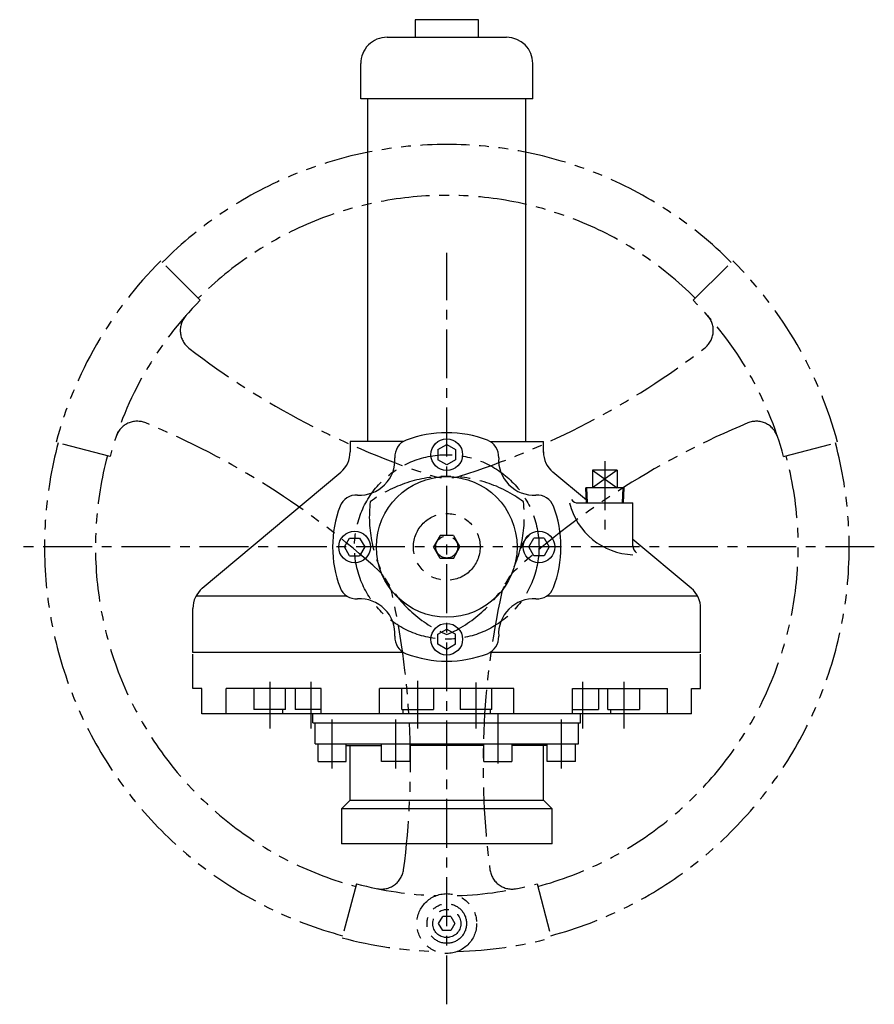
# Model space of a CAD drawing. Extents: x 6071 to 7407, y -4362 to -3296.
# Drawn here: x 6921 to 7407, y -3888 to -3327 of the extents above; entities that cross this region are included whole.
import ezdxf

# ---------------------------------------------------------------- set-up
doc = ezdxf.new("R2010")
doc.units = 0
doc.header["$LTSCALE"] = 22.262419
for name, pattern in [('CENTER', [2, 1.25, -0.25, 0.25, -0.25]), ('HIDDEN', [0.375, 0.25, -0.125]), ('PHANTOM', [2.5, 1.25, -0.25, 0.25, -0.25, 0.25, -0.25])]:
    doc.linetypes.add(name, pattern=pattern)
doc.layers.add('001', color=7, linetype='CONTINUOUS')

msp = doc.modelspace()

# ---------------------------------------------------------------- linework, layer by layer
at = {"layer": '001'}
for p, q in [((7145.616087, -3327.357019), (7145.616087, -3337.357219)), ((7181.616807, -3327.357019), (7145.616087, -3327.357019)), ((7181.616807, -3337.357219), (7181.616807, -3327.357019)), ((7129.615767, -3337.357219), (7197.617127, -3337.357219)), ((7114.615467, -3372.357919), (7114.615467, -3352.357519)), ((7212.617427, -3372.357919), (7212.617427, -3352.357519)), ((7212.617427, -3372.357919), (7114.615467, -3372.357919)), ((7118.615547, -3567.361819), (7118.615547, -3372.357919)), ((7208.617347, -3567.361819), (7208.617347, -3372.357919)), ((7108.615347, -3567.361819), (7108.615347, -3573.267729)), ((7138.948869, -3567.361819), (7108.615347, -3567.361819)), ((7188.284025, -3567.361819), (7218.617547, -3567.361819)), ((7218.617547, -3573.540631), (7218.617547, -3567.361819)), ((7158.616447, -3571.976267), (7163.616447, -3569.089516)), ((7158.616447, -3571.976267), (7158.616447, -3577.74977)), ((7163.616447, -3569.089516), (7168.616447, -3571.976267)), ((7168.616447, -3571.976267), (7168.616447, -3577.74977)), ((7163.616447, -3580.636521), (7158.616447, -3577.74977)), ((7168.616447, -3577.74977), (7163.616447, -3580.636521)), ((7024.471818, -3650.867273), (7103.257086, -3584.758621)), ((7243.0672, -3600.778191), (7223.975808, -3584.758621)), ((7246.616447, -3583.764219), (7246.616447, -3593.764219)), ((7260.616447, -3583.764219), (7246.616447, -3583.764219)), ((7246.616447, -3583.764219), (7260.616447, -3593.764219)), ((7260.616447, -3583.764219), (7246.616447, -3593.764219)), ((7260.616447, -3583.764219), (7260.616447, -3593.764219)), ((7264.471931, -3593.764219), (7242.760963, -3593.764219)), ((7243.136447, -3602.364219), (7242.760963, -3593.764219)), ((7243.719947, -3602.364219), (7243.344463, -3593.764219)), ((7263.888431, -3593.764219), (7263.512947, -3602.364219)), ((7264.471931, -3593.764219), (7264.096447, -3602.364219)), ((7238.478838, -3602.364219), (7269.616447, -3602.364219)), ((7269.616447, -3626.797528), (7269.616447, -3602.364219)), ((7105.342944, -3627.363019), (7108.229696, -3622.363019)), ((7108.229696, -3622.363019), (7114.003198, -3622.363019)), ((7114.003198, -3622.363019), (7116.88995, -3627.363019)), ((7210.342944, -3627.363019), (7213.229696, -3622.363019)), ((7219.003198, -3622.363019), (7213.229696, -3622.363019)), ((7219.003198, -3622.363019), (7221.88995, -3627.363019)), ((7302.761076, -3650.867273), (7269.616447, -3623.055643)), ((7108.229696, -3632.363019), (7105.342944, -3627.363019)), ((7116.88995, -3627.363019), (7114.003198, -3632.363019)), ((7213.229696, -3632.363019), (7210.342944, -3627.363019)), ((7221.88995, -3627.363019), (7219.003198, -3632.363019)), ((7108.229696, -3632.363019), (7114.003198, -3632.363019)), ((7219.003198, -3632.363019), (7213.229696, -3632.363019)), ((7106.851725, -3655.363579), (7020.844061, -3655.363579)), ((7306.388834, -3655.363579), (7220.381169, -3655.363579)), ((7019.113557, -3687.364219), (7019.113557, -3662.358165)), ((7308.119337, -3687.364219), (7308.119337, -3662.358165)), ((7158.616447, -3676.976267), (7163.616447, -3674.089516)), ((7163.616447, -3674.089516), (7168.616447, -3676.976267)), ((7158.616447, -3682.74977), (7158.616447, -3676.976267)), ((7168.616447, -3682.74977), (7168.616447, -3676.976267)), ((7163.616447, -3685.636521), (7158.616447, -3682.74977)), ((7168.616447, -3682.74977), (7163.616447, -3685.636521)), ((7138.948869, -3687.364219), (7019.113557, -3687.364219)), ((7019.113557, -3707.864919), (7019.113557, -3688.364239)), ((7308.119337, -3687.364219), (7188.284025, -3687.364219)), ((7308.119337, -3707.864919), (7308.119337, -3688.364239)), ((7024.264661, -3707.864919), (7019.113557, -3707.864919)), ((7024.264661, -3722.364919), (7024.264661, -3707.864919)), ((7038.041318, -3722.364919), (7038.041318, -3707.864919)), ((7092.118077, -3707.864919), (7038.041318, -3707.864919)), ((7053.858493, -3707.864919), (7053.858493, -3719.864919)), ((7071.858493, -3719.864919), (7071.858493, -3707.864919)), ((7077.302012, -3707.864919), (7077.302012, -3719.864919)), ((7092.118077, -3722.364919), (7092.118077, -3707.864919)), ((7125.378093, -3722.364919), (7125.378093, -3707.864919)), ((7201.854711, -3707.864919), (7125.378093, -3707.864919)), ((7138.038878, -3719.864919), (7138.038878, -3707.864919)), ((7156.038878, -3707.864919), (7156.038878, -3719.864919)), ((7171.194016, -3707.864919), (7171.194016, -3719.864919)), ((7189.194016, -3719.864919), (7189.194016, -3707.864919)), ((7201.854711, -3722.364919), (7201.854711, -3707.864919)), ((7235.114817, -3722.364919), (7235.114817, -3707.864919)), ((7235.114817, -3707.864919), (7289.191577, -3707.864919)), ((7249.930883, -3707.864919), (7249.930883, -3719.864919)), ((7255.374401, -3719.864919), (7255.374401, -3707.864919)), ((7273.374401, -3707.864919), (7273.374401, -3719.864919)), ((7289.191577, -3722.364919), (7289.191577, -3707.864919)), ((7302.968234, -3722.364919), (7302.968234, -3707.864919)), ((7302.968234, -3707.864919), (7308.119337, -3707.864919)), ((7071.858493, -3719.864919), (7053.858493, -3719.864919)), ((7070.245734, -3722.364919), (7070.245734, -3719.864919)), ((7092.118077, -3719.864919), (7077.302012, -3719.864919)), ((7138.038878, -3719.864919), (7156.038878, -3719.864919)), ((7138.71744, -3722.364919), (7138.71744, -3719.864919)), ((7189.194016, -3719.864919), (7171.194016, -3719.864919)), ((7188.515454, -3722.364919), (7188.515454, -3719.864919)), ((7235.114817, -3719.864919), (7249.930883, -3719.864919)), ((7255.374401, -3719.864919), (7273.374401, -3719.864919)), ((7256.98716, -3722.364919), (7256.98716, -3719.864919)), ((7302.968234, -3722.364919), (7024.264661, -3722.364919)), ((7087.414972, -3727.365159), (7087.414972, -3722.364919)), ((7239.817922, -3727.365159), (7239.817922, -3722.364919)), ((7087.414972, -3727.365159), (7239.817922, -3727.365159)), ((7088.616447, -3739.365159), (7088.616447, -3727.365159)), ((7238.616447, -3739.365159), (7238.616447, -3727.365159)), ((7088.616447, -3739.365159), (7238.616447, -3739.365159)), ((7090.401447, -3749.365159), (7090.401447, -3739.365159)), ((7106.401447, -3749.365159), (7106.401447, -3739.365159)), ((7106.401447, -3740.365159), (7126.532447, -3740.365159)), ((7108.616447, -3771.365159), (7108.616447, -3740.365159)), ((7126.532447, -3749.365159), (7126.532447, -3739.365159)), ((7142.532447, -3739.365159), (7142.532447, -3749.365159)), ((7184.700447, -3740.365159), (7142.532447, -3740.365159)), ((7184.700447, -3749.365159), (7184.700447, -3739.365159)), ((7200.700447, -3739.365159), (7200.700447, -3749.365159)), ((7220.831447, -3740.365159), (7200.700447, -3740.365159)), ((7218.616447, -3771.365159), (7218.616447, -3740.365159)), ((7220.831447, -3749.365159), (7220.831447, -3739.365159)), ((7236.831447, -3749.365159), (7236.831447, -3739.365159)), ((7090.401447, -3749.365159), (7106.401447, -3749.365159)), ((7142.532447, -3749.365159), (7126.532447, -3749.365159)), ((7184.700447, -3749.365159), (7200.700447, -3749.365159)), ((7236.831447, -3749.365159), (7220.831447, -3749.365159)), ((7103.616447, -3776.365159), (7108.616447, -3771.365159)), ((7108.616447, -3771.365159), (7218.616447, -3771.365159)), ((7223.616447, -3776.365159), (7218.616447, -3771.365159)), ((7103.616447, -3776.365159), (7103.616447, -3796.365159)), ((7223.616447, -3776.365159), (7103.616447, -3776.365159)), ((7223.616447, -3796.365159), (7223.616447, -3776.365159)), ((7223.616447, -3796.365159), (7103.616447, -3796.365159))]:
    msp.add_line(p, q, dxfattribs=at)
at = {"layer": '001', "linetype": 'CENTER'}
for p, q in [((7163.616447, -3887.615094), (7163.616447, -3460.020833)), ((7253.616447, -3578.55827), (7253.616447, -3619.205975)), ((7406.978385, -3627.363019), (6920.507617, -3627.363019)), ((7062.858493, -3704.078961), (7062.858493, -3730.593138)), ((7086.302012, -3704.078961), (7086.302012, -3730.593138)), ((7147.038878, -3703.506757), (7147.038878, -3730.593138)), ((7180.194016, -3704.46037), (7180.194016, -3730.593138)), ((7240.930883, -3704.078961), (7240.930883, -3730.593138)), ((7264.374401, -3704.078961), (7264.374401, -3730.593138)), ((7098.401447, -3753.365159), (7098.401447, -3722.803259)), ((7134.532447, -3753.365159), (7134.532447, -3722.803259)), ((7192.700447, -3722.803259), (7192.700447, -3753.365159)), ((7228.831447, -3753.365159), (7228.831447, -3722.803259))]:
    msp.add_line(p, q, dxfattribs=at)
at = {"layer": '001', "linetype": 'PHANTOM'}
for p, q in [((7023.291106, -3487.037678), (7000.805111, -3464.551682)), ((7303.941788, -3487.037678), (7326.427783, -3464.551682)), ((6971.928467, -3576.000379), (6941.212026, -3567.769934)), ((7355.304427, -3576.000379), (7386.020869, -3567.769934)), ((7159.869224, -3620.863019), (7156.116447, -3627.363019)), ((7167.36367, -3620.863019), (7159.869224, -3620.863019)), ((7167.36367, -3620.863019), (7171.116447, -3627.363019)), ((7159.869224, -3633.863019), (7156.116447, -3627.363019)), ((7167.36367, -3633.863019), (7171.116447, -3627.363019)), ((7167.36367, -3633.863019), (7159.869224, -3633.863019)), ((7112.253808, -3819.050999), (7104.023362, -3849.76744)), ((7214.979087, -3819.050999), (7223.209532, -3849.76744)), ((7158.997645, -3841.663019), (7161.307046, -3837.663019)), ((7165.925848, -3837.663019), (7161.307046, -3837.663019)), ((7165.925848, -3837.663019), (7168.235249, -3841.663019)), ((7161.307046, -3845.663019), (7158.997645, -3841.663019)), ((7168.235249, -3841.663019), (7165.925848, -3845.663019)), ((7165.925848, -3845.663019), (7161.307046, -3845.663019))]:
    msp.add_line(p, q, dxfattribs=at)
at = {"layer": '001', "linetype": 'HIDDEN'}
for p, q in [((7092.075514, -3719.864919), (7092.075514, -3713.864919)), ((7235.15738, -3719.864919), (7235.15738, -3713.864919))]:
    msp.add_line(p, q, dxfattribs=at)
at = {"layer": '001'}
for centre, radius in [((7163.616447, -3574.863019), 9), ((7163.616447, -3627.363019), 40.025), ((7111.116447, -3627.363019), 9), ((7216.116447, -3627.363019), 9), ((7163.616447, -3679.863019), 9)]:
    msp.add_circle(centre, radius, dxfattribs=at)
at = {"layer": '001', "linetype": 'CENTER'}
msp.add_circle((7163.616447, -3627.363019), 52.5, dxfattribs=at)
at = {"layer": '001', "linetype": 'PHANTOM'}
for centre, radius in [((7163.616447, -3627.363019), 19), ((7163.616447, -3627.363019), 6.3), ((7163.616447, -3841.663019), 17.005), ((7163.616447, -3841.663019), 11.255), ((7163.616447, -3841.663019), 8)]:
    msp.add_circle(centre, radius, dxfattribs=at)
at = {"layer": '001'}
for centre, radius, start, end in [((7129.615767, -3352.357519), 15.0003, 90, 180.000118), ((7197.617127, -3352.357519), 15.0003, 0, 90), ((7163.616447, -3627.363019), 65, 90, 110.830425), ((7163.616447, -3627.363019), 65, 69.169575, 90), ((7144.058265, -3575.957985), 10, 110.830425, 183.645629), ((7183.17463, -3575.957985), 10, 356.354371, 69.169575), ((7093.615047, -3573.267729), 15.00027, 310.000254, 0), ((7233.617847, -3573.267729), 15.00027, 180, 229.999746), ((7114.118972, -3577.865544), 20, 266.354371, 3.645629), ((7213.113922, -3577.865544), 20, 176.354371, 273.645629), ((7112.211413, -3607.804836), 10, 86.354371, 159.169575), ((7215.021481, -3607.804836), 10, 20.830425, 93.645629), ((7271.099173, -3593.075908), 38.749998, 193.868738, 267.807105), ((7238.478838, -3597.364219), 5, 218.183177, 270), ((7163.616447, -3627.363019), 65, 159.169575, 180), ((7163.616447, -3627.363019), 65, 0, 20.830425), ((7163.616447, -3627.363019), 65, 180, 200.830425), ((7163.616447, -3627.363019), 65, 339.169575, 0), ((7274.616447, -3626.797528), 5, 180, 233.302618), ((7034.113857, -3662.358165), 15.000293, 130.000181, 180.000176), ((7112.211413, -3646.921201), 10, 200.830425, 273.645629), ((7215.021481, -3646.921201), 10, 266.354371, 339.169575), ((7293.119037, -3662.358165), 15.0003, 0.000057, 49.999859), ((7114.118972, -3676.860493), 20, 356.354371, 93.645629), ((7213.113922, -3676.860493), 20, 86.354371, 183.645629), ((7144.058265, -3678.768053), 10, 176.354371, 249.169575), ((7183.17463, -3678.768053), 10, 290.830425, 3.645629), ((7163.616447, -3627.363019), 65, 249.169575, 270), ((7163.616447, -3627.363019), 65, 270, 290.830425)]:
    msp.add_arc(centre, radius, start, end, dxfattribs=at)
at = {"layer": '001', "linetype": 'PHANTOM'}
for centre, radius, start, end in [((7163.616447, -3627.363019), 229, 45, 135), ((7163.616447, -3627.363019), 200.05, 45, 135), ((7163.616447, -3627.363019), 230.25, 135, 165), ((7163.616447, -3627.363019), 230.25, 15, 45), ((7163.616447, -3627.363019), 198.45, 135, 165), ((7163.616447, -3627.363019), 198.45, 15, 45), ((7024.594364, -3504.172423), 12.7, 138.455125, 232.47835), ((7302.63853, -3504.172423), 12.7, 307.52165, 41.544875), ((7295.352502, -3151.589478), 457.25, 232.47835, 252.296686), ((7031.880392, -3151.589478), 457.25, 287.703314, 307.52165), ((6987.41922, -3568.561661), 12.7, 67.52165, 161.544875), ((6817.452502, -3979.336559), 457.25, 47.703314, 67.52165), ((7509.780392, -3979.336559), 457.25, 112.47835, 132.296686), ((7339.813674, -3568.561661), 12.7, 18.455125, 112.47835), ((7163.616447, -3627.363019), 229, 165, 255), ((7163.616447, -3627.363019), 229, 285, 15), ((7163.616447, -3627.363019), 200, 165, 255), ((7163.616447, -3627.363019), 200, 285, 15), ((7163.650677, -3660.252579), 73.025, 53.319836, 126.680164), ((7160.170111, -3575.087322), 12.7, 252.296686, 272.304039), ((7167.062783, -3575.087322), 12.7, 267.695961, 287.703314), ((7192.558605, -3610.182579), 73.025, 173.319836, 246.680164), ((7134.742749, -3610.182579), 73.025, 293.319836, 6.680164), ((7218.217432, -3631.046516), 12.7, 127.350482, 166.251463), ((7116.621198, -3650.516252), 12.7, 27.695961, 47.703314), ((7210.611697, -3650.516252), 12.7, 132.296686, 152.304039), ((7120.067534, -3656.485482), 12.7, 12.296686, 32.304039), ((7207.16536, -3656.485482), 12.7, 147.695961, 167.703314), ((6685.716447, -3751.163019), 457.25, 352.47835, 12.296686), ((7641.516447, -3751.163019), 457.25, 167.703314, 187.52165), ((7126.441304, -3809.354972), 12.7, 258.455125, 352.47835), ((7200.791591, -3809.354972), 12.7, 187.52165, 281.544875), ((7163.616447, -3627.363019), 198.45, 255, 268.288433), ((7163.616447, -3627.363019), 198.45, 271.711567, 285), ((7163.616447, -3627.363019), 230.25, 255, 268.479063), ((7163.616447, -3627.363019), 230.25, 271.520937, 285)]:
    msp.add_arc(centre, radius, start, end, dxfattribs=at)

doc.saveas('drawing.dxf')
